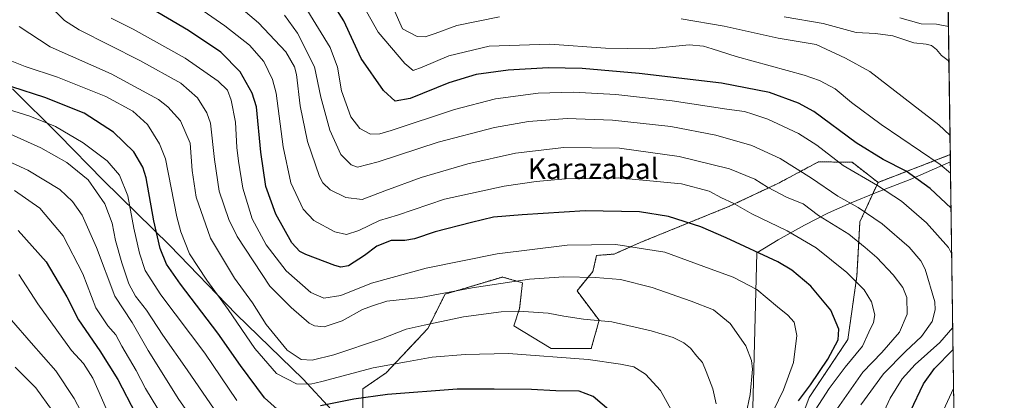
# Model space of a CAD drawing. Units: metres. Extents: x 593322 to 596758, y 4763770 to 4766130.
# Drawn here: x 596375 to 596758, y 4765205 to 4765353 of the extents above; entities that cross this region are included whole.
import ezdxf
from ezdxf.enums import TextEntityAlignment as Align

# ---------------------------------------------------------------- set-up
doc = ezdxf.new("R2010")
doc.units = ezdxf.units.M
doc.header["$MEASUREMENT"] = 0
doc.linetypes.add('TRAZOS', pattern=[0.75, 0.5, -0.25])
for name, color, linetype, lineweight in [('Arbolado forestal', 92, 'TRAZOS', 0), ('Arbolado forestal CxS', 92, 'Continuous', 0), ('Comarca CxS', 133, 'Continuous', 0), ('Comunidad Autónoma CxS', 142, 'Continuous', 0), ('Curva de nivel maestra', 36, 'Continuous', 30), ('Curva de nivel normal', 36, 'Continuous', 0), ('Entidad de ámbito territorial', 19, 'Continuous', 0), ('Entidad de ámbito territorial CxS', 92, 'Continuous', 0), ('Espacio natural protegido', 2, 'Continuous', 13), ('Espacio natural protegido CxS', 2, 'Continuous', 0), ('Municipio CxS', 142, 'Continuous', 0), ('Provincia CxS', 1, 'Continuous', 0), ('Texto cartográfico', 19, 'Continuous', 0)]:
    doc.layers.add(name, color=color, linetype=linetype, lineweight=lineweight)
doc.styles.add('Arial', font='arial.ttf', dxfattribs={"height": 0.2})

# ---------------------------------------------------------------- blocks, each defined once
blk = doc.blocks.new('*U154')
at = {"layer": 'Arbolado forestal CxS', "color": 92, "linetype": 'Continuous', "lineweight": 0}
blk.add_polyline3d([(596734.22, 4765491.02, 731.42), (596736.92, 4765300.47, 792.54), (596708.84, 4765289.66, 804.25), (596698.81, 4765297.47, 803.04), (596685.71, 4765297.68, 806.4), (596675.96, 4765292.46, 811.26), (596670.1, 4765289.32, 813.55), (596651.14, 4765280.4, 820.42), (596616.31, 4765266.23, 829.44), (596606.28, 4765261.77, 831.49), (596599.43, 4765261.23, 831.71), (596598.01, 4765255.04, 834.38), (596591.82, 4765247.43, 837.49), (596600.39, 4765236.01, 840.05), (596597.36, 4765224.96, 843.46), (596581.75, 4765224.96, 844.19), (596567.26, 4765233.88, 841.49), (596569.49, 4765240.57, 839.89), (596570.61, 4765250.61, 835.48), (596562.8, 4765252.84, 833.5), (596540.5, 4765246.15, 835.44), (596533.82, 4765232.77, 841.46), (596517.59, 4765215.55, 846.53), (596508.55, 4765209.36, 848.2), (596508.55, 4765195.09, 854.81)], dxfattribs=at)
blk = doc.blocks.new('*U160')
at = {"layer": 'Espacio natural protegido', "color": 2, "linetype": 'Continuous', "lineweight": 13}
blk.add_polyline3d([(596736.96, 4765297.6, 793.7), (596721.39, 4765290.8, 801.15), (596707.82, 4765285.59, 806.18), (596698.4, 4765281.76, 809.72), (596689.54, 4765277.78, 813.5), (596680.29, 4765273.04, 817.47), (596670.05, 4765267.26, 821.64), (596661.67, 4765262.28, 824.9), (596659.35, 4765171.82, 828.41), (596658.47, 4765160.08, 828.11), (596658.5, 4765137.74, 827.84), (596656.81, 4765115.42, 829.6), (596656.71, 4765110.47, 829.03), (596656.43, 4765095.72, 824.77), (596656.32, 4765081.45, 822.21), (596662.34, 4765071.06, 816.91), (596671.79, 4765056.29, 811.27), (596679.88, 4765047.23, 809.13), (596691.01, 4765032.4, 807.86), (596703.63, 4765018.57, 804.52), (596713.91, 4765009.67, 802.28), (596726.18, 4765000, 799.01), (596737.16, 4764993.3, 794.6), (596741.29, 4764991.8, 793.15)], dxfattribs=at)
blk = doc.blocks.new('*U172')
at = {"layer": 'Curva de nivel normal', "color": 36, "linetype": 'Continuous', "lineweight": 0}
for points in [[(596737.02, 4765293.31, 795), (596733.05, 4765296.63, 795), (596710.09, 4765312.25, 795), (596698.53, 4765320.75, 795), (596692.24, 4765326.06, 795), (596686.09, 4765329.36, 795), (596680.15, 4765331.4, 795), (596653.74, 4765338.65, 795), (596644.42, 4765341.65, 795), (596641.02, 4765342.66, 795), (596635.4, 4765343.25, 795), (596620, 4765341.64, 795), (596602.91, 4765341.87, 795), (596581.25, 4765343.47, 795), (596557.64, 4765342.62, 795), (596542.04, 4765338.93, 795), (596531.61, 4765334.45, 795), (596528.17, 4765333.26, 795), (596524.85, 4765335.97, 795), (596514.44, 4765348.15, 795), (596507.12, 4765361.34, 795)], [(596741.83, 4764954.19, 795), (596741.1, 4764967.35, 795), (596740.44, 4764973.76, 795), (596739.85, 4764980.27, 795), (596735.54, 4764997.26, 795), (596729.71, 4765014.8, 795), (596723.04, 4765028.68, 795), (596716.27, 4765040.22, 795), (596712, 4765048.09, 795), (596707.14, 4765056.01, 795), (596702.22, 4765066.65, 795), (596698.42, 4765080.37, 795), (596697.57, 4765090.18, 795), (596698.82, 4765097.78, 795), (596704.09, 4765112.24, 795), (596710.43, 4765122.9, 795), (596714.14, 4765132.2, 795), (596718.5, 4765152.06, 795), (596725.86, 4765178.22, 795), (596733.48, 4765199.31, 795), (596738.15, 4765209.4, 795), (596738.21, 4765209.5, 795)]]:
    blk.add_polyline3d(points, dxfattribs=at)
blk = doc.blocks.new('*U176')
at = {"layer": 'Curva de nivel normal', "color": 36, "linetype": 'Continuous', "lineweight": 0}
blk.add_polyline3d([(596657.5, 4765199.02, 835), (596659.17, 4765207.07, 835), (596660, 4765217.02, 835), (596659.59, 4765220.34, 835), (596657.39, 4765226.01, 835), (596651.34, 4765234.74, 835), (596644.9, 4765240.11, 835), (596636.16, 4765243.43, 835), (596620.98, 4765248.79, 835), (596608.66, 4765251.82, 835), (596598.99, 4765252.7, 835), (596586.66, 4765252.94, 835), (596573.32, 4765252.01, 835), (596550.99, 4765248.64, 835), (596531.04, 4765244.92, 835), (596517.84, 4765243.44, 835), (596512.31, 4765241.56, 835), (596508.41, 4765240.14, 835), (596500.5, 4765235.75, 835), (596493.57, 4765233.4, 835), (596489.69, 4765233.78, 835), (596487.63, 4765234.85, 835), (596480.63, 4765241, 835), (596472.4, 4765249.27, 835), (596459.63, 4765268.66, 835), (596456.46, 4765275.24, 835), (596452.7, 4765286.22, 835), (596450.82, 4765298.6, 835), (596449.3, 4765312.75, 835), (596447.89, 4765316.72, 835), (596444.27, 4765322.56, 835), (596437.83, 4765328.22, 835), (596421.85, 4765337.15, 835), (596398.22, 4765349.04, 835), (596392.53, 4765352.72, 835), (596385.99, 4765359.18, 835)], dxfattribs=at)
blk = doc.blocks.new('*U179')
at = {"layer": 'Curva de nivel normal', "color": 36, "linetype": 'Continuous', "lineweight": 0}
blk.add_polyline3d([(596645.85, 4765203.44, 840), (596644.68, 4765209.27, 840), (596642.01, 4765216.09, 840), (596640.65, 4765219.53, 840), (596638.34, 4765222.06, 840), (596635.97, 4765225.13, 840), (596633.38, 4765227.28, 840), (596629.15, 4765229.31, 840), (596620.59, 4765231.94, 840), (596605.4, 4765235.41, 840), (596594.32, 4765236.46, 840), (596586.64, 4765237.54, 840), (596580.65, 4765238.72, 840), (596570.99, 4765239.47, 840), (596562.32, 4765239.34, 840), (596547.66, 4765237.36, 840), (596532.33, 4765234.04, 840), (596525.45, 4765232.52, 840), (596515.8, 4765228.79, 840), (596497.22, 4765222.58, 840), (596488.88, 4765220.42, 840), (596484.59, 4765220.68, 840), (596479.12, 4765224.38, 840), (596471.01, 4765234.4, 840), (596465.59, 4765242.76, 840), (596458.71, 4765252.42, 840), (596449.27, 4765267.98, 840), (596443.76, 4765283.95, 840), (596442.25, 4765294.29, 840), (596441.43, 4765304.98, 840), (596437.63, 4765313.68, 840), (596432.78, 4765319.06, 840), (596429.04, 4765321.95, 840), (596410.64, 4765331.93, 840), (596386.99, 4765342.46, 840), (596374.87, 4765350.3, 840)], dxfattribs=at)
blk = doc.blocks.new('*U183')
at = {"layer": 'Curva de nivel normal', "color": 36, "linetype": 'Continuous', "lineweight": 0}
blk.add_polyline3d([(596717.3, 4765353.69, 780), (596725.64, 4765351.32, 780), (596731.64, 4765351.28, 780), (596736.22, 4765350.35, 780)], dxfattribs=at)
blk = doc.blocks.new('*U185')
at = {"layer": 'Curva de nivel normal', "color": 36, "linetype": 'Continuous', "lineweight": 0}
blk.add_polyline3d([(596736.42, 4765336.12, 785), (596736.06, 4765337.1, 785), (596733.52, 4765339.07, 785), (596731.55, 4765341.35, 785), (596729.59, 4765342.88, 785), (596727.51, 4765343.4, 785), (596722.78, 4765343.98, 785), (596714.59, 4765346.7, 785), (596707.88, 4765347.62, 785), (596700.28, 4765348.01, 785), (596687.57, 4765351.52, 785), (596672.36, 4765354.03, 785)], dxfattribs=at)
blk = doc.blocks.new('*U194')
at = {"layer": 'Curva de nivel normal', "color": 36, "linetype": 'Continuous', "lineweight": 0}
blk.add_polyline3d([(596702.1, 4765203.12, 810), (596710.92, 4765215.2, 810), (596719.46, 4765223.89, 810), (596725.69, 4765229.74, 810), (596729.86, 4765235.57, 810), (596731.09, 4765240.07, 810), (596730.92, 4765243.24, 810), (596727.19, 4765255.93, 810), (596725.5, 4765259.18, 810), (596721, 4765264.5, 810), (596710.47, 4765273.58, 810), (596701.12, 4765279.89, 810), (596693.16, 4765284.28, 810), (596682.96, 4765291.26, 810), (596670.74, 4765298.98, 810), (596659.74, 4765304.08, 810), (596645.75, 4765308.06, 810), (596628.32, 4765311.41, 810), (596605.66, 4765313.87, 810), (596587.99, 4765314.54, 810), (596572.99, 4765313.31, 810), (596559.75, 4765311.01, 810), (596537.79, 4765305.36, 810), (596514.47, 4765297.66, 810), (596506.52, 4765295.62, 810), (596504, 4765296.52, 810), (596499.96, 4765300.52, 810), (596495.68, 4765309.96, 810), (596492.22, 4765322.82, 810), (596489.7, 4765334.61, 810), (596483.13, 4765347.72, 810), (596478.1, 4765354.71, 810)], dxfattribs=at)
blk = doc.blocks.new('*U217')
at = {"layer": 'Curva de nivel normal', "color": 36, "linetype": 'Continuous', "lineweight": 0}
blk.add_polyline3d([(596683.18, 4765199.2, 820), (596689.84, 4765209.44, 820), (596696.08, 4765217.72, 820), (596702.76, 4765225.96, 820), (596705.28, 4765231.41, 820), (596707.14, 4765235.2, 820), (596707.56, 4765238.12, 820), (596706.36, 4765243.19, 820), (596703.4, 4765247.89, 820), (596696.71, 4765254.57, 820), (596684.79, 4765264.13, 820), (596673.48, 4765270.76, 820), (596659.82, 4765277.46, 820), (596652.52, 4765281.53, 820), (596648.03, 4765283.7, 820), (596643.25, 4765286.2, 820), (596632.46, 4765289.13, 820), (596607.81, 4765291.38, 820), (596587.38, 4765291.11, 820), (596575.88, 4765290.01, 820), (596563.43, 4765288.13, 820), (596540.29, 4765283.12, 820), (596522, 4765276.94, 820), (596515, 4765274.82, 820), (596507, 4765270.95, 820), (596502.15, 4765269.35, 820), (596497.6, 4765270.46, 820), (596489.48, 4765274.85, 820), (596485.31, 4765279.26, 820), (596480.52, 4765289.51, 820), (596477.62, 4765303.52, 820), (596474.87, 4765324.42, 820), (596473.45, 4765329.7, 820), (596470.1, 4765336.65, 820), (596464.5, 4765343.04, 820), (596454.86, 4765350.57, 820), (596439.29, 4765361.52, 820)], dxfattribs=at)
blk = doc.blocks.new('*U220')
at = {"layer": 'Curva de nivel normal', "color": 36, "linetype": 'Continuous', "lineweight": 0}
for points in [[(596737.47, 4765261.95, 805), (596736.22, 4765264.26, 805), (596727.69, 4765273.94, 805), (596718.01, 4765282.32, 805), (596708.63, 4765288.41, 805), (596695.28, 4765296.2, 805), (596685.06, 4765304.18, 805), (596677.98, 4765308.75, 805), (596665.98, 4765314.27, 805), (596660.13, 4765316.23, 805), (596656.9, 4765317.29, 805), (596650.08, 4765318.16, 805), (596628.75, 4765321.4, 805), (596606.92, 4765323.81, 805), (596590.28, 4765324.77, 805), (596576.68, 4765324.32, 805), (596560.12, 4765322.2, 805), (596544.17, 4765318.07, 805), (596519.58, 4765309.88, 805), (596515.11, 4765308.55, 805), (596511.57, 4765308.42, 805), (596507.38, 4765310.67, 805), (596503.87, 4765315.14, 805), (596500.25, 4765325.24, 805), (596498.73, 4765334.55, 805), (596495.89, 4765342.16, 805), (596485.72, 4765358.63, 805)], [(596707.47, 4765192.5, 805), (596713.5, 4765205.7, 805), (596718.22, 4765213.24, 805), (596723.33, 4765218.77, 805), (596732.85, 4765227.32, 805), (596737.87, 4765233.25, 805)]]:
    blk.add_polyline3d(points, dxfattribs=at)
blk = doc.blocks.new('*U221')
at = {"layer": 'Curva de nivel normal', "color": 36, "linetype": 'Continuous', "lineweight": 0}
for points in [[(596736.81, 4765308.06, 790), (596732.42, 4765312.11, 790), (596722.22, 4765319.97, 790), (596705.62, 4765332.87, 790), (596696.26, 4765338, 790), (596684.82, 4765343.26, 790), (596670.06, 4765345.73, 790), (596649.03, 4765350.46, 790), (596632.35, 4765353.25, 790)], [(596561.72, 4765354.09, 790), (596545.07, 4765350.76, 790), (596536.62, 4765347.57, 790), (596532.81, 4765346.29, 790), (596529.68, 4765346.4, 790), (596523.93, 4765349.48, 790), (596512.45, 4765375.66, 790)]]:
    blk.add_polyline3d(points, dxfattribs=at)
blk = doc.blocks.new('*U225')
at = {"layer": 'Curva de nivel maestra', "color": 36, "linetype": 'Continuous', "lineweight": 30}
for points in [[(596737.22, 4765279.65, 800), (596729.15, 4765287.22, 800), (596719.77, 4765294.01, 800), (596710.82, 4765298.52, 800), (596700.36, 4765305.12, 800), (596683.93, 4765317.26, 800), (596677.94, 4765320.47, 800), (596666.6, 4765324.69, 800), (596647.98, 4765328.22, 800), (596615.95, 4765331.98, 800), (596593.8, 4765334.04, 800), (596580.66, 4765334.24, 800), (596564.99, 4765333.39, 800), (596552.66, 4765331.66, 800), (596541.99, 4765328.35, 800), (596526.88, 4765322.32, 800), (596521.17, 4765321.33, 800), (596516.52, 4765325.44, 800), (596507.83, 4765337.84, 800), (596501.19, 4765352.59, 800), (596493.52, 4765364.73, 800)], [(596721.52, 4765200.66, 800), (596726.52, 4765211.33, 800), (596730.74, 4765217.26, 800), (596737.94, 4765224.45, 800), (596738, 4765224.52, 800)]]:
    blk.add_polyline3d(points, dxfattribs=at)
blk = doc.blocks.new('*U238')
at = {"layer": 'Curva de nivel maestra', "color": 36, "linetype": 'Continuous', "lineweight": 30}
blk.add_polyline3d([(596677.92, 4765204.64, 825), (596682.54, 4765210.84, 825), (596689.29, 4765220.86, 825), (596693.32, 4765228.43, 825), (596693.63, 4765232.59, 825), (596690.54, 4765239.91, 825), (596682.7, 4765249.34, 825), (596675.3, 4765255.48, 825), (596669.95, 4765258.7, 825), (596649.78, 4765268.09, 825), (596639.98, 4765272.42, 825), (596627.43, 4765276.41, 825), (596616.13, 4765278.21, 825), (596594.96, 4765278.54, 825), (596570.55, 4765277.04, 825), (596559.28, 4765276.18, 825), (596550.77, 4765274, 825), (596536.63, 4765270.48, 825), (596528.69, 4765267.75, 825), (596524.88, 4765267.11, 825), (596519.61, 4765267.04, 825), (596513.94, 4765264.88, 825), (596509.25, 4765261.22, 825), (596503, 4765257.19, 825), (596500.01, 4765256.66, 825), (596497.67, 4765257.33, 825), (596486.33, 4765261.57, 825), (596483.99, 4765262.73, 825), (596481, 4765266.09, 825), (596474.75, 4765277.28, 825), (596470.77, 4765288.08, 825), (596468.94, 4765301.4, 825), (596467.16, 4765319.04, 825), (596465.46, 4765324.37, 825), (596460.88, 4765332.75, 825), (596453.32, 4765340.32, 825), (596440.73, 4765348.8, 825), (596424.45, 4765358.41, 825)], dxfattribs=at)

msp = doc.modelspace()

# ---------------------------------------------------------------- linework, layer by layer
at = {"layer": 'Arbolado forestal', "color": 92, "linetype": 'TRAZOS', "lineweight": 0}
for points in [[(596734.22, 4765491.02, 731.42), (596734.65, 4765460.64, 723.61), (596736.92, 4765300.47, 792.54)], [(596736.92, 4765300.47, 792.54), (596708.84, 4765289.66, 804.25)], [(596736.92, 4765300.47, 792.54), (596708.84, 4765289.66, 804.25)], [(596736.92, 4765300.47, 792.54), (596739.59, 4765112.4, 773.96)], [(596708.84, 4765289.66, 804.25), (596698.81, 4765297.47, 803.04), (596685.71, 4765297.68, 806.4), (596675.96, 4765292.46, 811.26), (596670.1, 4765289.32, 813.55), (596651.14, 4765280.4, 820.42), (596616.31, 4765266.23, 829.44), (596606.28, 4765261.77, 831.49), (596599.43, 4765261.23, 831.71), (596598.01, 4765255.04, 834.38), (596591.82, 4765247.43, 837.49), (596600.39, 4765236.01, 840.05), (596597.36, 4765224.96, 843.46), (596581.75, 4765224.96, 844.19), (596567.26, 4765233.88, 841.49), (596569.49, 4765240.57, 839.89), (596570.61, 4765250.61, 835.48), (596562.8, 4765252.85, 833.5), (596540.5, 4765246.15, 835.44), (596533.81, 4765232.77, 841.46), (596517.59, 4765215.55, 846.53), (596508.55, 4765209.36, 848.2), (596508.55, 4765195.09, 854.81)], [(596708.84, 4765289.66, 804.25), (596701.81, 4765274.35, 812.3), (596700.63, 4765253.21, 819.39), (596697.11, 4765228.54, 823.3), (596682.09, 4765205.99, 822.6), (596672.05, 4765179.22, 821.99), (596660.7, 4765178.63, 829.3), (596659.53, 4765129.9, 827.68), (596665.33, 4765106.48, 821.52)], [(596708.84, 4765289.66, 804.25), (596701.81, 4765274.35, 812.3), (596700.63, 4765253.21, 819.39), (596697.11, 4765228.54, 823.3), (596682.09, 4765205.99, 822.6), (596672.05, 4765179.22, 821.99), (596660.7, 4765178.63, 829.3), (596659.53, 4765129.9, 827.68), (596665.33, 4765106.48, 821.52)]]:
    msp.add_polyline3d(points, dxfattribs=at)
at = {"layer": 'Arbolado forestal CxS', "color": 92, "linetype": 'Continuous', "lineweight": 0}
msp.add_polyline3d([(596739.59, 4765112.4, 773.97), (596733.93, 4765111.81, 776.95), (596717.74, 4765107.77, 785.32), (596696.16, 4765096.3, 795.99), (596681.26, 4765087.04, 805.66), (596679.16, 4765092.05, 808.07), (596678.78, 4765092.45, 808.43), (596665.33, 4765106.48, 821.52), (596659.53, 4765129.9, 827.68), (596660.7, 4765178.63, 829.3), (596672.05, 4765179.22, 821.99), (596682.09, 4765205.99, 822.6), (596697.11, 4765228.54, 823.3), (596700.63, 4765253.21, 819.39), (596701.81, 4765274.34, 812.3), (596708.84, 4765289.66, 804.25), (596736.92, 4765300.47, 792.54), (596739.59, 4765112.4, 773.97)], close=True, dxfattribs=at)
msp.add_polyline3d([(596508.55, 4765195.09, 854.81), (596508.55, 4765209.36, 848.2), (596517.59, 4765215.55, 846.53), (596533.82, 4765232.77, 841.46), (596540.5, 4765246.15, 835.44), (596562.8, 4765252.84, 833.5), (596570.61, 4765250.61, 835.48), (596569.49, 4765240.57, 839.89), (596567.26, 4765233.88, 841.49), (596581.75, 4765224.96, 844.19), (596597.36, 4765224.96, 843.46), (596600.39, 4765236.01, 840.05), (596591.82, 4765247.43, 837.49), (596598.01, 4765255.04, 834.38), (596599.43, 4765261.23, 831.71), (596606.28, 4765261.77, 831.49), (596616.31, 4765266.23, 829.44), (596651.14, 4765280.4, 820.42), (596670.1, 4765289.32, 813.55), (596675.96, 4765292.46, 811.26), (596685.71, 4765297.68, 806.4), (596698.81, 4765297.47, 803.04), (596708.84, 4765289.66, 804.25), (596708.84, 4765289.66, 804.25), (596701.81, 4765274.34, 812.3), (596700.63, 4765253.21, 819.39), (596697.11, 4765228.54, 823.3), (596682.09, 4765205.99, 822.6), (596672.05, 4765179.22, 821.99)], dxfattribs=at)
at = {"layer": 'Comarca CxS', "color": 133, "linetype": 'Continuous', "lineweight": 0}
msp.add_polyline3d([(594174.16, 4763780.77, 925.08), (593362.82, 4763769.5, 800.29), (593343.01, 4765218.77, 889.21), (593331.19, 4766083, 903.23), (596725.17, 4766130.18, 801.82), (596757.94, 4763816.66, 839.16), (594174.16, 4763780.77, 925.08)], close=True, dxfattribs=at)
msp.add_polyline3d([(594174.16, 4763780.77, 925.08), (593362.82, 4763769.5, 800.29), (593343.01, 4765218.77, 889.21), (593331.19, 4766083, 903.23), (596725.17, 4766130.18, 801.82), (596757.94, 4763816.66, 839.16), (594174.16, 4763780.77, 925.08)], close=True, dxfattribs=at)
at = {"layer": 'Comunidad Autónoma CxS', "color": 142, "linetype": 'Continuous', "lineweight": 0}
msp.add_polyline3d([(596757.94, 4763816.66, 839.16), (593362.82, 4763769.5, 800.29), (593331.19, 4766083, 903.23), (596725.17, 4766130.18, 801.82), (596757.94, 4763816.66, 839.16)], close=True, dxfattribs=at)
msp.add_polyline3d([(596757.94, 4763816.66, 839.16), (593362.82, 4763769.5, 800.29), (593331.19, 4766083, 903.23), (596725.17, 4766130.18, 801.82), (596757.94, 4763816.66, 839.16)], close=True, dxfattribs=at)
at = {"layer": 'Curva de nivel maestra', "color": 36, "linetype": 'Continuous', "lineweight": 30}
for points in [[(596475.29, 4765201.44, 850), (596470.3, 4765205.83, 850), (596460.98, 4765218.34, 850), (596452.2, 4765230.98, 850), (596437.63, 4765250, 850), (596432.26, 4765257.86, 850), (596429.8, 4765263.97, 850), (596427.28, 4765274.74, 850), (596424.27, 4765291.46, 850), (596422.96, 4765295.62, 850), (596419.48, 4765301.55, 850), (596411.56, 4765309.26, 850), (596400.16, 4765316.58, 850), (596384.89, 4765322.64, 850), (596372.02, 4765326.9, 850)], [(596374.59, 4765270.9, 875), (596385.38, 4765258.75, 875), (596393.5, 4765245.19, 875), (596397.98, 4765236.23, 875), (596406.28, 4765224.16, 875), (596413.24, 4765212.93, 875), (596420.17, 4765199.66, 875)], [(596605.14, 4765200.39, 850), (596598.06, 4765206.4, 850), (596592.64, 4765208.41, 850), (596583.52, 4765208.54, 850), (596574.12, 4765209.03, 850), (596559.66, 4765209.25, 850), (596545.18, 4765209.19, 850), (596518.12, 4765207.07, 850), (596504.98, 4765205.35, 850), (596492.03, 4765202.67, 850)]]:
    msp.add_polyline3d(points, dxfattribs=at)
at = {"layer": 'Curva de nivel normal', "color": 36, "linetype": 'Continuous', "lineweight": 0}
for points in [[(596692.09, 4765200.23, 815), (596702.92, 4765215.77, 815), (596710.33, 4765223.5, 815), (596717.2, 4765231.35, 815), (596720.16, 4765238.41, 815), (596720, 4765244.93, 815), (596718.52, 4765248.77, 815), (596714.76, 4765253.68, 815), (596708.4, 4765260.38, 815), (596703.81, 4765264.3, 815), (596697.43, 4765269.46, 815), (596685.66, 4765276.8, 815), (596679.72, 4765281.28, 815), (596673.48, 4765283.73, 815), (596665.85, 4765287.86, 815), (596660.99, 4765290.95, 815), (596651.14, 4765294.98, 815), (596631.52, 4765299.76, 815), (596608.32, 4765302.95, 815), (596586.64, 4765303.26, 815), (596567.85, 4765301.09, 815), (596549.37, 4765296.84, 815), (596531.24, 4765291.58, 815), (596517.08, 4765286.43, 815), (596508.33, 4765283.03, 815), (596501.89, 4765283.72, 815), (596495.89, 4765286.77, 815), (596493.02, 4765289.45, 815), (596491.64, 4765291.98, 815), (596486.99, 4765305.59, 815), (596484.21, 4765319.51, 815), (596482.79, 4765331.67, 815), (596481.97, 4765334.68, 815), (596478.54, 4765340.45, 815), (596468.03, 4765351.8, 815), (596457.12, 4765361.13, 815)], [(596668.16, 4765200.92, 830), (596672.06, 4765208.91, 830), (596675.94, 4765219.63, 830), (596677.28, 4765230.03, 830), (596676.24, 4765235.26, 830), (596673.82, 4765237.97, 830), (596669.71, 4765241.2, 830), (596661.71, 4765247.96, 830), (596652.5, 4765252.78, 830), (596643.6, 4765256, 830), (596626, 4765262.45, 830), (596606.88, 4765265.46, 830), (596587.97, 4765265.21, 830), (596560.8, 4765261.81, 830), (596533.11, 4765256.25, 830), (596511.89, 4765250.47, 830), (596500, 4765245.7, 830), (596493.34, 4765244.56, 830), (596488.33, 4765246.81, 830), (596478.74, 4765255.22, 830), (596470.99, 4765265.37, 830), (596465.56, 4765275.43, 830), (596461.85, 4765287.44, 830), (596460.24, 4765297.88, 830), (596459.54, 4765303.22, 830), (596459.01, 4765313.09, 830), (596457.38, 4765321.72, 830), (596455.88, 4765325.53, 830), (596452.29, 4765329.01, 830), (596439.46, 4765338, 830), (596419.29, 4765349.34, 830), (596410.66, 4765353.58, 830)], [(596372.09, 4765336.85, 845), (596377.27, 4765334.71, 845), (596389.85, 4765330.57, 845), (596408.66, 4765323.1, 845), (596419.18, 4765317.35, 845), (596424.81, 4765312.13, 845), (596429.54, 4765304.71, 845), (596431.76, 4765298.88, 845), (596436.26, 4765276.22, 845), (596437.72, 4765270.36, 845), (596441.21, 4765261.89, 845), (596447.91, 4765251.56, 845), (596456.24, 4765240.23, 845), (596466.59, 4765225.04, 845), (596474.93, 4765215.29, 845), (596482.7, 4765211.27, 845), (596488.17, 4765211.19, 845), (596492.56, 4765212.12, 845), (596512.51, 4765217.44, 845), (596525.56, 4765219.88, 845), (596535.45, 4765221.7, 845), (596548.38, 4765222.69, 845), (596565.15, 4765223.12, 845), (596596.17, 4765220.68, 845), (596608.71, 4765218.88, 845), (596613.85, 4765217.9, 845), (596618.38, 4765215.04, 845), (596624.25, 4765208.64, 845), (596630.24, 4765197.92, 845)], [(596459.5, 4765204.79, 855), (596447.16, 4765223.24, 855), (596430.03, 4765245.86, 855), (596423.94, 4765255.42, 855), (596421.65, 4765262.11, 855), (596419.5, 4765271.89, 855), (596417.15, 4765284.37, 855), (596413.94, 4765292.48, 855), (596409.15, 4765298.05, 855), (596399.8, 4765305.03, 855), (596388.99, 4765311.43, 855), (596379.1, 4765315.48, 855), (596366.15, 4765319.51, 855)], [(596455.28, 4765194.85, 860), (596440.3, 4765216.66, 860), (596430.81, 4765230.17, 860), (596424.39, 4765239.94, 860), (596420.11, 4765245.43, 860), (596417.62, 4765250.22, 860), (596414.84, 4765258.37, 860), (596412.42, 4765267.02, 860), (596411.08, 4765273.74, 860), (596408.27, 4765281.26, 860), (596401.79, 4765290.66, 860), (596393.48, 4765297.34, 860), (596383.38, 4765303.08, 860), (596371.53, 4765308.44, 860)], [(596358.54, 4765303.32, 865), (596378.32, 4765294.46, 865), (596390.73, 4765286.87, 865), (596395.61, 4765282.27, 865), (596399.43, 4765276.88, 865), (596405.01, 4765264.26, 865), (596412.08, 4765245.42, 865), (596418.85, 4765235.15, 865), (596425.12, 4765224.28, 865), (596437.01, 4765205.16, 865), (596449.59, 4765187.21, 865)], [(596373.13, 4765286.55, 870), (596383.01, 4765279.69, 870), (596392.03, 4765268.9, 870), (596399.69, 4765254.13, 870), (596404.78, 4765240.9, 870), (596409.42, 4765233.86, 870), (596412.5, 4765230.38, 870), (596414.88, 4765225.88, 870), (596420.48, 4765216.51, 870), (596424.03, 4765209.49, 870), (596428.88, 4765201.55, 870)], [(596374.74, 4765253.8, 880), (596382.14, 4765242.39, 880), (596389.62, 4765232.2, 880), (596395.31, 4765224.29, 880), (596399.89, 4765219.16, 880), (596403.63, 4765213.43, 880), (596406.94, 4765205.86, 880), (596413.1, 4765191.58, 880)], [(596371.96, 4765236, 885), (596379.59, 4765227.17, 885), (596389.12, 4765216.36, 885), (596396.26, 4765205.6, 885), (596405.29, 4765188.51, 885)], [(596373.32, 4765217.8, 890), (596381.41, 4765209.73, 890), (596387.75, 4765200.94, 890)]]:
    msp.add_polyline3d(points, dxfattribs=at)
at = {"layer": 'Entidad de ámbito territorial', "color": 19, "linetype": 'Continuous', "lineweight": 0}
msp.add_polyline3d([(596496.37, 4765201.14, 850.42), (596485.31, 4765213.13, 843.56), (596459.23, 4765238.4, 844.08), (596433.5, 4765265.1, 848.28), (596407.62, 4765290.53, 858.17), (596390.4, 4765308.14, 856.19), (596372.31, 4765326.05, 850.59)], dxfattribs=at)
msp.add_polyline3d([(596496.37, 4765201.14, 850.42), (596485.31, 4765213.13, 843.56), (596459.23, 4765238.4, 844.08), (596433.5, 4765265.1, 848.28), (596407.62, 4765290.53, 858.17), (596390.4, 4765308.14, 856.19), (596372.31, 4765326.05, 850.59)], dxfattribs=at)
at = {"layer": 'Entidad de ámbito territorial CxS', "color": 92, "linetype": 'Continuous', "lineweight": 0}
for points in [[(596043.12, 4766120.7, 870.27), (596725.17, 4766130.18, 801.82), (596744.56, 4764761.23, 756.43)], [(596043.12, 4766120.7, 870.27), (596725.17, 4766130.18, 801.82), (596744.56, 4764761.23, 756.43)], [(596496.37, 4765201.14, 850.42), (596485.31, 4765213.13, 843.56), (596459.23, 4765238.4, 844.08), (596433.5, 4765265.1, 848.28), (596407.62, 4765290.53, 858.17), (596390.4, 4765308.14, 856.19), (596372.31, 4765326.05, 850.59)], [(596372.31, 4765326.05, 850.59), (596390.4, 4765308.14, 856.19), (596407.62, 4765290.53, 858.17), (596433.5, 4765265.1, 848.28), (596459.23, 4765238.4, 844.08), (596485.31, 4765213.13, 843.56), (596496.37, 4765201.14, 850.42)], [(596496.37, 4765201.14, 850.42), (596485.31, 4765213.13, 843.56), (596459.23, 4765238.4, 844.08), (596433.5, 4765265.1, 848.28), (596407.62, 4765290.53, 858.17), (596390.4, 4765308.14, 856.19), (596372.31, 4765326.05, 850.59)], [(596372.31, 4765326.05, 850.59), (596390.4, 4765308.14, 856.19), (596407.62, 4765290.53, 858.17), (596433.5, 4765265.1, 848.28), (596459.23, 4765238.4, 844.08), (596485.31, 4765213.13, 843.56), (596496.37, 4765201.14, 850.42)]]:
    msp.add_polyline3d(points, dxfattribs=at)
at = {"layer": 'Espacio natural protegido CxS', "color": 2, "linetype": 'Continuous', "lineweight": 0}
msp.add_polyline3d([(596732.27, 4765628.86, 734.55), (596736.96, 4765297.6, 793.7), (596721.39, 4765290.8, 801.15), (596707.82, 4765285.59, 806.18), (596698.4, 4765281.76, 809.72), (596689.54, 4765277.78, 813.5), (596680.29, 4765273.04, 817.47), (596670.05, 4765267.26, 821.64), (596661.67, 4765262.28, 824.9), (596659.35, 4765171.82, 828.41)], dxfattribs=at)
msp.add_polyline3d([(596732.27, 4765628.86, 734.55), (596736.96, 4765297.6, 793.7), (596721.39, 4765290.8, 801.15), (596707.82, 4765285.59, 806.18), (596698.4, 4765281.76, 809.72), (596689.54, 4765277.78, 813.5), (596680.29, 4765273.04, 817.47), (596670.05, 4765267.26, 821.64), (596661.67, 4765262.28, 824.9), (596659.35, 4765171.82, 828.41)], dxfattribs=at)
at = {"layer": 'Municipio CxS', "color": 142, "linetype": 'Continuous', "lineweight": 0}
msp.add_polyline3d([(593331.19, 4766083, 903.23), (596043.12, 4766120.7, 870.27), (596725.17, 4766130.18, 801.82), (596744.56, 4764761.23, 756.43), (596757.94, 4763816.66, 839.16), (596757.94, 4763816.66, 839.16), (594174.16, 4763780.77, 925.08)], dxfattribs=at)
msp.add_polyline3d([(593331.19, 4766083, 903.23), (596043.12, 4766120.7, 870.27), (596725.17, 4766130.18, 801.82), (596744.56, 4764761.23, 756.43), (596757.94, 4763816.66, 839.16), (596757.94, 4763816.66, 839.16), (594174.16, 4763780.77, 925.08)], dxfattribs=at)
at = {"layer": 'Provincia CxS', "color": 1, "linetype": 'Continuous', "lineweight": 0}
msp.add_polyline3d([(596757.94, 4763816.66, 839.16), (593362.82, 4763769.5, 800.29), (593331.19, 4766083, 903.23), (596725.17, 4766130.18, 801.82), (596757.94, 4763816.66, 839.16)], close=True, dxfattribs=at)
msp.add_polyline3d([(596757.94, 4763816.66, 839.16), (593362.82, 4763769.5, 800.29), (593331.19, 4766083, 903.23), (596725.17, 4766130.18, 801.82), (596757.94, 4763816.66, 839.16)], close=True, dxfattribs=at)

# ---------------------------------------------------------------- block references
at = {"layer": 'Arbolado forestal CxS', "color": 92, "linetype": 'Continuous', "lineweight": 0}
msp.add_blockref('*U154', (0, 0), dxfattribs=at)
at = {"layer": 'Curva de nivel maestra', "color": 36, "linetype": 'Continuous', "lineweight": 30}
for name in ['*U238', '*U225']:
    msp.add_blockref(name, (0, 0), dxfattribs=at)
at = {"layer": 'Curva de nivel normal', "color": 36, "linetype": 'Continuous', "lineweight": 0}
for name in ['*U217', '*U220', '*U194', '*U176', '*U179', '*U172', '*U221', '*U185', '*U183']:
    msp.add_blockref(name, (0, 0), dxfattribs=at)
at = {"layer": 'Espacio natural protegido', "color": 2, "linetype": 'Continuous', "lineweight": 13}
msp.add_blockref('*U160', (0, 0), dxfattribs=at)

# ---------------------------------------------------------------- texts
at = {"layer": 'Texto cartográfico', "color": 19, "linetype": 'Continuous', "lineweight": 0, "style": 'Arial'}
msp.add_text('Karazabal', height=8, dxfattribs=at).set_placement((596598.09, 4765294.99), align=Align.MIDDLE_CENTER)

doc.saveas('drawing.dxf')
